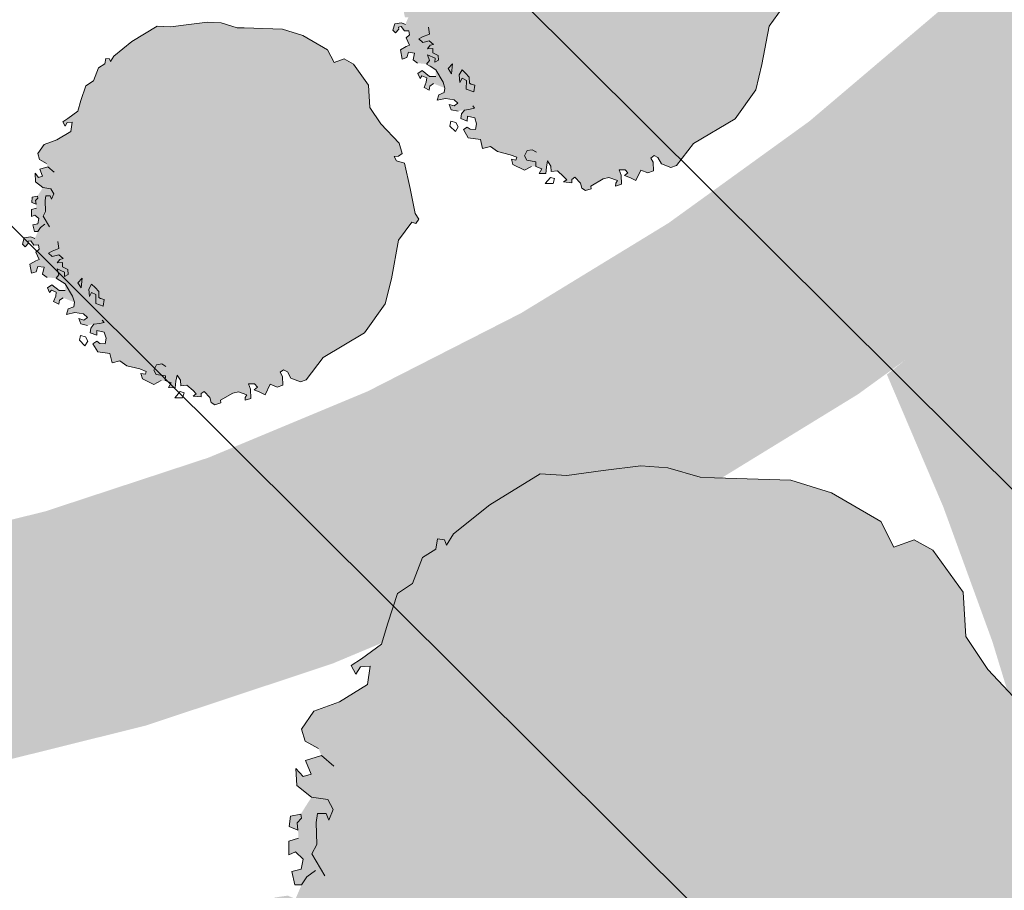
# Model space of a CAD drawing. Units: millimetres. Extents: x 15 to 410, y 10 to 287.
# Drawn here: x 296 to 301, y 137 to 142 of the extents above; entities that cross this region are included whole.
import ezdxf
from ezdxf.xclip import XClip

# ---------------------------------------------------------------- set-up
doc = ezdxf.new("R2010")
doc.units = ezdxf.units.MM
doc.header["$MEASUREMENT"] = 0
doc.header["$XCLIPFRAME"] = 0
for name, color, linetype, lineweight in [('AR-4-02_Pohijoonis_1_New_2D Drafting - General_Pen_No__21', 21, 'Continuous', 18), ('AR-4-02_Pohijoonis_1_New_Interior - Furniture _Pen_No__252', 253, 'Continuous', 18), ('AR-4-02_Pohijoonis_1_New_Interior - Furniture _Pen_No__63', 63, 'Continuous', 18), ('AR-4-02_Pohijoonis_1_New_Interior - Furniture _Pen_No__73', 73, 'Continuous', 80)]:
    doc.layers.add(name, color=color, linetype=linetype, lineweight=lineweight)
doc.layers.add('AR-4-02_Pohijoonis_1_New_Structural - Bearing_Pen_No__251', color=7, linetype='Continuous', lineweight=18, true_color=0x767676)
doc.layers.add('Drawing & Figure', color=7, linetype='Continuous')

# ---------------------------------------------------------------- blocks, each defined once
blk = doc.blocks.new('Drawing_1_1', base_point=(-553575.631, -6578015.3034))
at = {"layer": 'AR-4-02_Pohijoonis_1_New_2D Drafting - General_Pen_No__21', "linetype": 'Continuous', "lineweight": 18}
h = blk.add_hatch(dxfattribs=at)
h.set_pattern_fill('Masonry_Block_0001', color=21, style=0, pattern_type=2)
h.set_pattern_definition([(135.145, (279.9402, 107.4126), (1.899515, 1.909164), [])])
h.paths.add_polyline_path([(275.7794, 180.0359), (244.3343, 98.7138), (285.421, 51.446), (323.6662, 186.687), (315.754, 196.2224), (300.907, 183.9029), (303.4613, 180.8246), (298.0477, 176.3327)])
at = {"layer": 'AR-4-02_Pohijoonis_1_New_Interior - Furniture _Pen_No__63', "linetype": 'Continuous', "lineweight": 0, "true_color": 0x242914}
for points in [[(298.7352, 141.0105), (298.7952, 140.9805), (298.8324, 141.0008), (298.8542, 141.0007), (298.885, 140.9886), (298.8717, 140.9643), (298.9058, 140.9637), (298.9093, 140.9971), (298.9157, 141.0295), (298.9329, 141.0027), (298.9339, 140.9743), (298.9661, 140.9774), (298.9984, 140.9492), (299.0152, 140.9318), (298.9984, 140.9201), (299.0409, 140.9161), (299.0407, 140.9337), (299.0565, 140.9447), (299.0858, 140.9138), (299.0928, 140.8872), (299.1112, 140.8756), (299.1422, 140.8853), (299.1398, 140.8985), (299.2038, 140.936), (299.2339, 140.9428), (299.2775, 140.9272), (299.2692, 140.9137), (299.2678, 140.8985), (299.2988, 140.9082), (299.297, 140.9556), (299.2865, 140.9836), (299.3178, 140.9839), (299.3317, 140.9673), (299.3151, 140.9534), (299.3449, 140.9409), (299.373, 140.9271), (299.3985, 140.9821), (299.4351, 140.9673), (299.4644, 140.978), (299.4627, 141.0222), (299.4508, 141.0439), (299.4683, 141.057), (299.488, 141.0467), (299.5058, 141.0142), (299.5548, 140.9953), (299.5849, 141.0047), (299.6731, 141.1199), (299.8879, 141.2481), (299.9956, 141.3985), (300.0276, 141.5289), (300.0647, 141.7285), (300.1331, 141.8222), (300.154, 141.8161), (300.1697, 141.8388), (300.1507, 141.8671), (300.1251, 141.9973), (300.0954, 142.1288), (300.0535, 142.1411), (300.0422, 142.1639), (300.064, 142.1647), (300.0825, 142.1781), (300.0666, 142.2327), (299.9731, 142.3328), (299.916, 142.4177), (299.909, 142.5335), (299.8307, 142.6423), (299.7822, 142.669), (299.7298, 142.6499), (299.6961, 142.716), (299.568, 142.7909), (299.4627, 142.8231), (299.2639, 142.8299), (299.2269, 142.8313), (299.1434, 142.8557), (299.0731, 142.8607), (298.9758, 142.8485), (298.8814, 142.8355), (298.812, 142.8399), (298.6812, 142.7597), (298.5873, 142.6841), (298.5694, 142.655), (298.5642, 142.669), (298.546, 142.6712), (298.5414, 142.6444), (298.507, 142.6232), (298.4811, 142.5558), (298.4422, 142.5297), (298.4166, 142.4529), (298.4007, 142.3982), (298.349, 142.3602), (298.3221, 142.3431), (298.3343, 142.3208), (298.346, 142.3392), (298.3715, 142.3411), (298.3638, 142.2934), (298.2915, 142.249), (298.225, 142.2247), (298.1926, 142.1779), (298.2023, 142.147), (298.2372, 142.1274), (298.2445, 142.1097), (298.2032, 142.0967), (298.2178, 142.0612), (298.1972, 142.0548), (298.1784, 142.0759), (298.181, 142.0314), (298.2191, 142.0015), (298.1909, 141.9573), (298.1641, 141.9525), (298.1612, 141.9254), (298.1839, 141.9162), (298.1855, 141.8954), (298.1603, 141.8875), (298.1601, 141.852), (298.1776, 141.8596), (298.1975, 141.8411), (298.1924, 141.8146), (298.1679, 141.8091), (298.1754, 141.7739), (298.1931, 141.7737), (298.1775, 141.7377), (298.1571, 141.7462), (298.1226, 141.741), (298.113, 141.7082), (298.1266, 141.6941), (298.1445, 141.7128), (298.1424, 141.7236), (298.1563, 141.7261), (298.1726, 141.7035), (298.1957, 141.7044), (298.1996, 141.6829), (298.1824, 141.6676), (298.1993, 141.6297), (298.1818, 141.6221), (298.1516, 141.6055), (298.1603, 141.5572), (298.185, 141.5655), (298.1937, 141.5932), (298.2255, 141.589), (298.2176, 141.5532), (298.2406, 141.5363), (298.2879, 141.5316), (298.3064, 141.52), (298.3355, 141.5021), (298.3349, 141.4679), (298.3036, 141.4677), (298.2655, 141.4976), (298.2423, 141.4825), (298.2537, 141.4573), (298.2637, 141.47), (298.2887, 141.4596), (298.2857, 141.4386), (298.2744, 141.4107), (298.3015, 141.3965), (298.3045, 141.4175), (298.3239, 141.4305), (298.3827, 141.4071), (298.3788, 141.3833), (298.3508, 141.3727), (298.3424, 141.3439), (298.3857, 141.3532), (298.4305, 141.3463), (298.4502, 141.328), (298.4307, 141.315), (298.4048, 141.3226), (298.4154, 141.2945), (298.4507, 141.2873), (298.4837, 141.2933), (298.4683, 141.2728), (298.4645, 141.2489), (298.4982, 141.2359), (298.4992, 141.2606), (298.5374, 141.2526), (298.5471, 141.2216), (298.5416, 141.192), (298.514, 141.1938), (298.4984, 141.2046), (298.479, 141.1916), (298.5042, 141.1498), (298.5672, 141.1408), (298.5784, 141.0938), (298.6189, 141.1038), (298.6549, 141.0777), (298.722, 141.0612), (298.7556, 141.0482), (298.7514, 141.0338), (298.7276, 141.0377)], [(296.8132, 139.8996), (296.8731, 139.8696), (296.9103, 139.8899), (296.9321, 139.8898), (296.963, 139.8777), (296.9496, 139.8534), (296.9838, 139.8528), (296.9873, 139.8862), (296.9937, 139.9186), (297.0108, 139.8918), (297.0119, 139.8634), (297.044, 139.8665), (297.0764, 139.8383), (297.0931, 139.8209), (297.0763, 139.8092), (297.1189, 139.8052), (297.1187, 139.8228), (297.1344, 139.8338), (297.1638, 139.8029), (297.1707, 139.7763), (297.1892, 139.7647), (297.2201, 139.7744), (297.2177, 139.7876), (297.2818, 139.8251), (297.3119, 139.8319), (297.3555, 139.8163), (297.3471, 139.8028), (297.3458, 139.7876), (297.3767, 139.7973), (297.375, 139.8447), (297.3644, 139.8727), (297.3957, 139.873), (297.4096, 139.8564), (297.3931, 139.8425), (297.4228, 139.83), (297.451, 139.8162), (297.4764, 139.8712), (297.5131, 139.8564), (297.5424, 139.8671), (297.5406, 139.9113), (297.5287, 139.933), (297.5462, 139.9461), (297.5659, 139.9358), (297.5837, 139.9033), (297.6328, 139.8844), (297.6628, 139.8938), (297.7511, 140.009), (297.9659, 140.1372), (298.0735, 140.2876), (298.1056, 140.418), (298.1427, 140.6176), (298.211, 140.7113), (298.232, 140.7052), (298.2477, 140.7279), (298.2287, 140.7562), (298.2031, 140.8864), (298.1733, 141.0179), (298.1314, 141.0302), (298.1202, 141.053), (298.142, 141.0538), (298.1604, 141.0672), (298.1446, 141.1218), (298.051, 141.2219), (297.994, 141.3068), (297.9869, 141.4226), (297.9086, 141.5314), (297.8602, 141.5581), (297.8078, 141.539), (297.774, 141.6051), (297.646, 141.68), (297.5407, 141.7122), (297.3419, 141.719), (297.3048, 141.7204), (297.2214, 141.7448), (297.151, 141.7498), (297.0538, 141.7376), (296.9594, 141.7246), (296.89, 141.729), (296.7592, 141.6488), (296.6653, 141.5732), (296.6474, 141.5441), (296.6421, 141.5581), (296.624, 141.5603), (296.6193, 141.5335), (296.585, 141.5123), (296.5591, 141.4449), (296.5202, 141.4188), (296.4946, 141.342), (296.4786, 141.2873), (296.4269, 141.2493), (296.4, 141.2322), (296.4123, 141.2099), (296.4239, 141.2283), (296.4494, 141.2302), (296.4417, 141.1825), (296.3694, 141.1381), (296.303, 141.1138), (296.2706, 141.067), (296.2803, 141.0361), (296.3151, 141.0165), (296.3224, 140.9988), (296.2812, 140.9858), (296.2958, 140.9503), (296.2752, 140.9439), (296.2563, 140.965), (296.259, 140.9205), (296.2971, 140.8906), (296.2688, 140.8464), (296.242, 140.8416), (296.2392, 140.8145), (296.2619, 140.8053), (296.2634, 140.7845), (296.2383, 140.7766), (296.238, 140.7411), (296.2555, 140.7487), (296.2755, 140.7302), (296.2703, 140.7037), (296.2458, 140.6982), (296.2533, 140.663), (296.2711, 140.6628), (296.2554, 140.6268), (296.2351, 140.6353), (296.2005, 140.6301), (296.1909, 140.5973), (296.2046, 140.5832), (296.2224, 140.6019), (296.2204, 140.6127), (296.2343, 140.6152), (296.2505, 140.5926), (296.2737, 140.5935), (296.2775, 140.572), (296.2604, 140.5567), (296.2772, 140.5188), (296.2598, 140.5112), (296.2295, 140.4946), (296.2383, 140.4463), (296.263, 140.4546), (296.2716, 140.4823), (296.3034, 140.4781), (296.2955, 140.4423), (296.3185, 140.4254), (296.3659, 140.4207), (296.3843, 140.4091), (296.4135, 140.3912), (296.4128, 140.357), (296.3815, 140.3568), (296.3434, 140.3867), (296.3203, 140.3716), (296.3316, 140.3464), (296.3416, 140.3591), (296.3667, 140.3487), (296.3636, 140.3277), (296.3524, 140.2998), (296.3795, 140.2856), (296.3825, 140.3066), (296.4019, 140.3196), (296.4606, 140.2962), (296.4568, 140.2724), (296.4287, 140.2618), (296.4203, 140.233), (296.4636, 140.2423), (296.5084, 140.2354), (296.5281, 140.2172), (296.5087, 140.2041), (296.4828, 140.2117), (296.4933, 140.1836), (296.5287, 140.1764), (296.5617, 140.1824), (296.5463, 140.1619), (296.5424, 140.138), (296.5761, 140.125), (296.5771, 140.1497), (296.6154, 140.1417), (296.6251, 140.1107), (296.6195, 140.0811), (296.5919, 140.0829), (296.5764, 140.0937), (296.5569, 140.0807), (296.5822, 140.0389), (296.6451, 140.0299), (296.6564, 139.9829), (296.6968, 139.9929), (296.7329, 139.9668), (296.7999, 139.9503), (296.8336, 139.9373), (296.8294, 139.9229), (296.8055, 139.9268)]]:
    blk.add_hatch(color=250, dxfattribs=at).paths.add_polyline_path(points)
at = {"layer": 'AR-4-02_Pohijoonis_1_New_Interior - Furniture _Pen_No__73', "linetype": 'Continuous', "lineweight": 0, "true_color": 0x1f2914}
blk.add_hatch(color=250, dxfattribs=at).paths.add_polyline_path([(298.7232, 135.7474), (298.843, 135.6874), (298.9174, 135.7281), (298.9611, 135.7278), (299.0227, 135.7036), (298.996, 135.6551), (299.0644, 135.6539), (299.0714, 135.7206), (299.0841, 135.7855), (299.1184, 135.7318), (299.1205, 135.675), (299.1848, 135.6812), (299.2495, 135.6248), (299.2831, 135.59), (299.2495, 135.5667), (299.3345, 135.5586), (299.3342, 135.5938), (299.3656, 135.6158), (299.4244, 135.554), (299.4382, 135.5009), (299.4751, 135.4776), (299.537, 135.497), (299.5322, 135.5234), (299.6603, 135.5984), (299.7205, 135.612), (299.8077, 135.5808), (299.791, 135.5539), (299.7883, 135.5235), (299.8502, 135.5429), (299.8467, 135.6376), (299.8256, 135.6937), (299.8882, 135.6942), (299.916, 135.6611), (299.8829, 135.6333), (299.9424, 135.6084), (299.9987, 135.5807), (300.0496, 135.6907), (300.1229, 135.6611), (300.1815, 135.6824), (300.178, 135.7709), (300.1543, 135.8143), (300.1892, 135.8404), (300.2287, 135.8198), (300.2642, 135.7548), (300.3623, 135.7171), (300.4224, 135.7359), (300.5989, 135.9662), (301.0286, 136.2226), (301.2438, 136.5235), (301.3079, 136.7843), (301.3822, 137.1834), (301.5188, 137.3709), (301.5607, 137.3586), (301.5922, 137.404), (301.5541, 137.4606), (301.503, 137.7211), (301.4434, 137.9841), (301.3596, 138.0086), (301.3371, 138.0543), (301.3808, 138.0559), (301.4176, 138.0826), (301.3859, 138.1919), (301.1989, 138.3921), (301.0848, 138.5619), (301.0706, 138.7934), (300.914, 139.0111), (300.8172, 139.0644), (300.7123, 139.0263), (300.6448, 139.1585), (300.3887, 139.3083), (300.1781, 139.3727), (299.7806, 139.3862), (299.7065, 139.3891), (299.5396, 139.4379), (299.3988, 139.4478), (299.2043, 139.4234), (299.0155, 139.3974), (298.8768, 139.4063), (298.6152, 139.2458), (298.4273, 139.0946), (298.3915, 139.0364), (298.381, 139.0644), (298.3448, 139.0688), (298.3354, 139.0153), (298.2668, 138.9729), (298.2149, 138.8381), (298.1372, 138.7859), (298.086, 138.6322), (298.054, 138.5228), (297.9506, 138.4469), (297.8969, 138.4126), (297.9213, 138.368), (297.9446, 138.4049), (297.9957, 138.4087), (297.9803, 138.3133), (297.8356, 138.2244), (297.7027, 138.1758), (297.6379, 138.0823), (297.6573, 138.0204), (297.7271, 137.9813), (297.7417, 137.9458), (297.6591, 137.9199), (297.6884, 137.8489), (297.6471, 137.836), (297.6095, 137.8782), (297.6147, 137.7892), (297.6909, 137.7295), (297.6344, 137.6411), (297.5808, 137.6314), (297.5751, 137.5772), (297.6205, 137.5588), (297.6236, 137.5173), (297.5733, 137.5015), (297.5729, 137.4305), (297.6078, 137.4457), (297.6478, 137.4086), (297.6374, 137.3557), (297.5884, 137.3446), (297.6034, 137.2742), (297.6389, 137.2739), (297.6077, 137.2018), (297.5669, 137.2188), (297.4978, 137.2085), (297.4787, 137.1429), (297.5059, 137.1146), (297.5416, 137.152), (297.5376, 137.1736), (297.5653, 137.1786), (297.5979, 137.1335), (297.6441, 137.1352), (297.6519, 137.0923), (297.6175, 137.0617), (297.6512, 136.9858), (297.6163, 136.9706), (297.5558, 136.9374), (297.5733, 136.8408), (297.6227, 136.8574), (297.6401, 136.9128), (297.7037, 136.9044), (297.6878, 136.8328), (297.7338, 136.799), (297.8285, 136.7897), (297.8654, 136.7665), (297.9237, 136.7307), (297.9224, 136.6623), (297.8598, 136.6619), (297.7836, 136.7217), (297.7373, 136.6915), (297.7601, 136.6411), (297.78, 136.6665), (297.8301, 136.6456), (297.8241, 136.6036), (297.8015, 136.5478), (297.8557, 136.5194), (297.8617, 136.5614), (297.9006, 136.5875), (298.0181, 136.5407), (298.0104, 136.493), (297.9542, 136.4719), (297.9374, 136.4143), (298.024, 136.4328), (298.1137, 136.419), (298.153, 136.3826), (298.1141, 136.3564), (298.0623, 136.3716), (298.0834, 136.3154), (298.1541, 136.301), (298.2201, 136.313), (298.1894, 136.272), (298.1817, 136.2243), (298.2491, 136.1983), (298.251, 136.2477), (298.3275, 136.2316), (298.3469, 136.1697), (298.3358, 136.1105), (298.2807, 136.1141), (298.2495, 136.1357), (298.2106, 136.1096), (298.2612, 136.0261), (298.3871, 136.008), (298.4096, 135.914), (298.4904, 135.9341), (298.5626, 135.8818), (298.6966, 135.8489), (298.764, 135.8229), (298.7556, 135.7941), (298.7078, 135.8018)])
at = {"layer": 'AR-4-02_Pohijoonis_1_New_Structural - Bearing_Pen_No__251', "linetype": 'Continuous', "lineweight": 0, "true_color": 0x1d1d1d}
for points in [[(289.6473, 138.0354, 0.321577), (304.1974, 143.4875), (302.7586, 143.9124, -0.32249), (290.0269, 139.1746)], [(301.6604, 140.7004), (300.6757, 139.9215, -0.213907), (300.7664, 128.4642, -0.110839), (302.6255, 130.1224, 0.191313)]]:
    blk.add_hatch(color=250, dxfattribs=at).paths.add_polyline_path(points)
at = {"layer": 'AR-4-02_Pohijoonis_1_New_Interior - Furniture _Pen_No__252', "color": 253, "linetype": 'Continuous', "lineweight": 18, "ltscale": 0.1}
for p, q in [((299.2043, 139.4234), (299.3988, 139.4478)), ((299.3988, 139.4478), (299.5396, 139.4379)), ((298.6152, 139.2458), (298.8768, 139.4063)), ((298.8768, 139.4063), (299.0155, 139.3974)), ((299.0155, 139.3974), (299.2043, 139.4234)), ((299.5396, 139.4379), (299.7065, 139.3891)), ((299.7065, 139.3891), (299.7806, 139.3862)), ((299.7806, 139.3862), (300.1781, 139.3727)), ((300.1781, 139.3727), (300.3887, 139.3083)), ((300.3887, 139.3083), (300.6448, 139.1585)), ((298.4273, 139.0946), (298.6152, 139.2458)), ((300.6448, 139.1585), (300.7123, 139.0263)), ((298.3915, 139.0364), (298.4273, 139.0946)), ((298.3354, 139.0153), (298.3448, 139.0688)), ((298.3448, 139.0688), (298.381, 139.0644)), ((298.381, 139.0644), (298.3915, 139.0364)), ((300.7123, 139.0263), (300.8172, 139.0644)), ((300.8172, 139.0644), (300.914, 139.0111)), ((298.2668, 138.9729), (298.3354, 139.0153)), ((300.914, 139.0111), (301.0706, 138.7934)), ((298.2149, 138.8381), (298.2668, 138.9729)), ((298.1372, 138.7859), (298.2149, 138.8381)), ((298.086, 138.6322), (298.1372, 138.7859)), ((301.0706, 138.7934), (301.0848, 138.5619)), ((298.054, 138.5228), (298.086, 138.6322)), ((301.0848, 138.5619), (301.1989, 138.3921)), ((297.9506, 138.4469), (298.054, 138.5228)), ((297.8969, 138.4126), (297.9506, 138.4469)), ((297.9213, 138.368), (297.8969, 138.4126)), ((297.9446, 138.4049), (297.9213, 138.368)), ((297.9957, 138.4087), (297.9446, 138.4049)), ((297.9803, 138.3133), (297.9957, 138.4087)), ((301.1989, 138.3921), (301.3859, 138.1919)), ((297.8356, 138.2244), (297.9803, 138.3133)), ((297.7027, 138.1758), (297.8356, 138.2244)), ((297.6379, 138.0823), (297.7027, 138.1758)), ((297.6573, 138.0204), (297.6379, 138.0823)), ((297.7271, 137.9813), (297.6573, 138.0204)), ((297.6591, 137.9199), (297.7417, 137.9458)), ((297.6884, 137.8489), (297.6591, 137.9199)), ((297.7417, 137.9458), (297.8064, 137.8894)), ((297.6147, 137.7892), (297.6095, 137.8782)), ((297.6095, 137.8782), (297.6471, 137.836)), ((297.6471, 137.836), (297.6884, 137.8489)), ((297.6909, 137.7295), (297.6147, 137.7892)), ((297.7749, 137.7174), (297.6909, 137.7295)), ((297.8034, 137.6654), (297.7749, 137.7174)), ((297.7808, 137.6095), (297.8034, 137.6654)), ((297.5808, 137.6314), (297.5751, 137.5772)), ((297.6344, 137.6411), (297.5808, 137.6314)), ((297.6161, 137.5957), (297.6383, 137.6197)), ((297.6383, 137.6197), (297.6344, 137.6411)), ((297.7148, 137.5976), (297.7225, 137.6453)), ((297.7225, 137.6453), (297.7662, 137.645)), ((297.7662, 137.645), (297.7808, 137.6095)), ((297.5751, 137.5772), (297.6205, 137.5588)), ((297.6205, 137.5588), (297.6161, 137.5957)), ((297.7191, 137.4839), (297.7148, 137.5976)), ((297.6236, 137.5173), (297.5733, 137.5015)), ((297.5733, 137.5015), (297.5729, 137.4305)), ((297.6924, 137.4354), (297.7191, 137.4839)), ((297.5729, 137.4305), (297.6078, 137.4457)), ((297.6078, 137.4457), (297.6478, 137.4086)), ((297.6478, 137.4086), (297.6374, 137.3557)), ((297.7593, 137.3222), (297.6924, 137.4354)), ((297.6374, 137.3557), (297.5884, 137.3446)), ((297.5884, 137.3446), (297.6034, 137.2742)), ((297.6389, 137.2739), (297.6666, 137.3167)), ((297.6666, 137.3167), (297.7117, 137.3492)), ((297.6034, 137.2742), (297.6389, 137.2739))]:
    blk.add_line(p, q, dxfattribs=at)
at = {"layer": 'AR-4-02_Pohijoonis_1_New_Interior - Furniture _Pen_No__63', "color": 63, "linetype": 'Continuous', "lineweight": 18, "ltscale": 0.1}
for p, q in [((300.1331, 141.8222), (300.0647, 141.7285)), ((297.0538, 141.7376), (297.151, 141.7498)), ((297.151, 141.7498), (297.2214, 141.7448)), ((298.1571, 141.7462), (298.1226, 141.741)), ((298.1775, 141.7377), (298.1571, 141.7462)), ((296.7592, 141.6488), (296.89, 141.729)), ((296.89, 141.729), (296.9594, 141.7246)), ((296.9594, 141.7246), (297.0538, 141.7376)), ((297.2214, 141.7448), (297.3048, 141.7204)), ((297.3048, 141.7204), (297.3419, 141.719)), ((297.3419, 141.719), (297.5407, 141.7122)), ((297.5407, 141.7122), (297.646, 141.68)), ((298.1226, 141.741), (298.113, 141.7082)), ((298.113, 141.7082), (298.1266, 141.6941)), ((298.1266, 141.6941), (298.1445, 141.7128)), ((298.1424, 141.7236), (298.1563, 141.7261)), ((298.1445, 141.7128), (298.1424, 141.7236)), ((298.1563, 141.7261), (298.1726, 141.7035)), ((298.1726, 141.7035), (298.1957, 141.7044)), ((298.1957, 141.7044), (298.1996, 141.6829)), ((298.302, 141.6868), (298.2969, 141.7227)), ((300.0647, 141.7285), (300.0276, 141.5289)), ((296.6653, 141.5732), (296.7592, 141.6488)), ((297.646, 141.68), (297.774, 141.6051)), ((298.1996, 141.6829), (298.1824, 141.6676)), ((298.1824, 141.6676), (298.1993, 141.6297)), ((298.2479, 141.662), (298.2665, 141.6722)), ((298.2676, 141.6438), (298.2479, 141.662)), ((298.2665, 141.6722), (298.302, 141.6868)), ((298.3014, 141.6526), (298.2676, 141.6438)), ((298.3239, 141.6335), (298.3014, 141.6526)), ((297.774, 141.6051), (297.8078, 141.539)), ((298.1818, 141.6221), (298.1516, 141.6055)), ((298.1516, 141.6055), (298.1603, 141.5572)), ((298.1993, 141.6297), (298.1818, 141.6221)), ((298.185, 141.5655), (298.1937, 141.5932)), ((298.1937, 141.5932), (298.2255, 141.589)), ((298.2925, 141.6115), (298.307, 141.6291)), ((298.3209, 141.6126), (298.2925, 141.6115)), ((298.307, 141.6291), (298.3239, 141.6335)), ((298.3208, 141.5907), (298.3209, 141.6126)), ((296.6193, 141.5335), (296.624, 141.5603)), ((296.624, 141.5603), (296.6421, 141.5581)), ((296.6421, 141.5581), (296.6474, 141.5441)), ((296.6474, 141.5441), (296.6653, 141.5732)), ((297.8078, 141.539), (297.8602, 141.5581)), ((297.8602, 141.5581), (297.9086, 141.5314)), ((298.1603, 141.5572), (298.185, 141.5655)), ((298.2255, 141.589), (298.2176, 141.5532)), ((298.2176, 141.5532), (298.2406, 141.5363)), ((298.2879, 141.5316), (298.3024, 141.5493)), ((298.3024, 141.5493), (298.2927, 141.5802)), ((298.2927, 141.5802), (298.3313, 141.5627)), ((298.3479, 141.5766), (298.3208, 141.5907)), ((298.3313, 141.5627), (298.3312, 141.5408)), ((298.3312, 141.5408), (298.3498, 141.551)), ((298.3498, 141.551), (298.3479, 141.5766)), ((296.5591, 141.4449), (296.585, 141.5123)), ((296.585, 141.5123), (296.6193, 141.5335)), ((297.9086, 141.5314), (297.9869, 141.4226)), ((298.2655, 141.4976), (298.2423, 141.4825)), ((298.3036, 141.4677), (298.2655, 141.4976)), ((298.3064, 141.52), (298.2879, 141.5316)), ((298.3355, 141.5021), (298.3064, 141.52)), ((298.373, 141.4381), (298.3355, 141.5021)), ((298.4226, 141.5329), (298.3998, 141.5083)), ((298.3998, 141.5083), (298.4169, 141.4814)), ((298.4169, 141.4814), (298.4226, 141.5329)), ((298.4719, 141.5017), (298.4566, 141.4757)), ((298.4895, 141.4838), (298.4719, 141.5017)), ((300.0276, 141.5289), (299.9956, 141.3985)), ((296.5202, 141.4188), (296.5591, 141.4449)), ((298.2423, 141.4825), (298.2537, 141.4573)), ((298.2537, 141.4573), (298.2637, 141.47)), ((298.2637, 141.47), (298.2887, 141.4596)), ((298.2887, 141.4596), (298.2857, 141.4386)), ((298.3349, 141.4679), (298.3036, 141.4677)), ((298.4566, 141.4757), (298.4604, 141.4364)), ((298.4604, 141.4364), (298.4719, 141.4585)), ((298.4719, 141.4585), (298.494, 141.447)), ((298.5088, 141.4629), (298.4895, 141.4838)), ((298.494, 141.447), (298.4934, 141.4014)), ((298.51, 141.4321), (298.5088, 141.4629)), ((296.4946, 141.342), (296.5202, 141.4188)), ((297.9869, 141.4226), (297.994, 141.3068)), ((298.2857, 141.4386), (298.2744, 141.4107)), ((298.2744, 141.4107), (298.3015, 141.3965)), ((298.3015, 141.3965), (298.3045, 141.4175)), ((298.3045, 141.4175), (298.3239, 141.4305)), ((298.3827, 141.4071), (298.373, 141.4381)), ((298.3788, 141.3833), (298.3827, 141.4071)), ((298.4934, 141.4014), (298.5325, 141.3874)), ((298.5186, 141.427), (298.51, 141.4321)), ((298.5374, 141.4216), (298.5186, 141.427)), ((298.5325, 141.3874), (298.5374, 141.4216)), ((299.9956, 141.3985), (299.8879, 141.2481)), ((296.4786, 141.2873), (296.4946, 141.342)), ((298.3424, 141.3439), (298.3508, 141.3727)), ((298.3857, 141.3531), (298.3424, 141.3439)), ((298.3508, 141.3727), (298.3788, 141.3833)), ((298.4305, 141.3463), (298.3857, 141.3531)), ((298.4502, 141.328), (298.4305, 141.3463)), ((296.4269, 141.2493), (296.4786, 141.2873)), ((297.994, 141.3068), (298.051, 141.2219)), ((298.4154, 141.2945), (298.4048, 141.3226)), ((298.4048, 141.3226), (298.4307, 141.315)), ((298.4507, 141.2873), (298.4154, 141.2945)), ((298.4307, 141.315), (298.4502, 141.328)), ((298.4683, 141.2728), (298.4837, 141.2933)), ((298.4837, 141.2933), (298.513, 141.2972)), ((298.513, 141.2972), (298.5365, 141.3028)), ((298.5365, 141.3028), (298.5275, 141.3148)), ((296.4, 141.2322), (296.4269, 141.2493)), ((298.4138, 141.2356), (298.4083, 141.2097)), ((298.4397, 141.228), (298.4138, 141.2356)), ((298.4645, 141.2489), (298.4683, 141.2728)), ((298.4982, 141.2359), (298.4645, 141.2489)), ((298.4992, 141.2606), (298.4982, 141.2359)), ((298.5374, 141.2526), (298.4992, 141.2606)), ((298.5471, 141.2216), (298.5374, 141.2526)), ((299.8879, 141.2481), (299.6731, 141.1199)), ((296.4123, 141.2099), (296.4, 141.2322)), ((296.4239, 141.2283), (296.4123, 141.2099)), ((296.4494, 141.2302), (296.4239, 141.2283)), ((296.4417, 141.1825), (296.4494, 141.2302)), ((298.051, 141.2219), (298.1446, 141.1218)), ((298.4083, 141.2097), (298.4369, 141.1817)), ((298.4369, 141.1817), (298.4519, 141.2057)), ((298.4519, 141.2057), (298.4397, 141.228)), ((298.479, 141.1916), (298.4984, 141.2046)), ((298.5042, 141.1498), (298.479, 141.1916)), ((298.4984, 141.2046), (298.514, 141.1938)), ((298.514, 141.1938), (298.5416, 141.192)), ((298.5416, 141.192), (298.5471, 141.2216)), ((296.303, 141.1138), (296.3694, 141.1381)), ((296.3694, 141.1381), (296.4417, 141.1825)), ((298.5672, 141.1408), (298.5042, 141.1498)), ((298.5784, 141.0938), (298.5672, 141.1408)), ((296.2706, 141.067), (296.303, 141.1138)), ((298.1446, 141.1218), (298.1604, 141.0672)), ((298.6189, 141.1038), (298.5784, 141.0938)), ((298.6549, 141.0777), (298.6189, 141.1038)), ((298.7952, 141.0554), (298.8094, 141.0825)), ((298.8094, 141.0825), (298.8358, 141.0873)), ((298.8358, 141.0873), (298.8571, 141.0748)), ((299.6731, 141.1199), (299.5849, 141.0047)), ((296.2803, 141.0361), (296.2706, 141.067)), ((296.3151, 141.0165), (296.2803, 141.0361)), ((298.142, 141.0538), (298.1202, 141.053)), ((298.1202, 141.053), (298.1314, 141.0302)), ((298.1604, 141.0672), (298.142, 141.0538)), ((298.722, 141.0612), (298.6549, 141.0777)), ((298.7556, 141.0482), (298.722, 141.0612)), ((298.7352, 141.0105), (298.7276, 141.0377)), ((298.7276, 141.0377), (298.7514, 141.0338)), ((298.7514, 141.0338), (298.7556, 141.0482)), ((298.8074, 141.0331), (298.7952, 141.0554)), ((298.8552, 141.0254), (298.8074, 141.0331)), ((299.4683, 141.057), (299.4508, 141.0439)), ((299.4508, 141.0439), (299.4627, 141.0222)), ((299.488, 141.0467), (299.4683, 141.057)), ((299.5058, 141.0142), (299.488, 141.0467)), ((296.2812, 140.9858), (296.3224, 140.9988)), ((296.2958, 140.9503), (296.2812, 140.9858)), ((296.3224, 140.9988), (296.3548, 140.9706)), ((298.1314, 141.0302), (298.1733, 141.0179)), ((298.1733, 141.0179), (298.2031, 140.8864)), ((298.7952, 140.9805), (298.7352, 141.0105)), ((298.8324, 141.0008), (298.7952, 140.9805)), ((298.8542, 141.0007), (298.8552, 141.0254)), ((298.885, 140.9886), (298.8542, 141.0007)), ((298.8717, 140.9643), (298.885, 140.9886)), ((298.9093, 140.9971), (298.9059, 140.9637)), ((298.9157, 141.0295), (298.9093, 140.9971)), ((298.9329, 141.0027), (298.9157, 141.0295)), ((298.9339, 140.9743), (298.9329, 141.0027)), ((299.3178, 140.9839), (299.2865, 140.9836)), ((299.2865, 140.9836), (299.297, 140.9556)), ((299.3317, 140.9673), (299.3178, 140.9839)), ((299.3985, 140.9821), (299.373, 140.9271)), ((299.4351, 140.9673), (299.3985, 140.9821)), ((299.4627, 141.0222), (299.4644, 140.978)), ((299.5548, 140.9953), (299.5058, 141.0142)), ((299.5849, 141.0047), (299.5548, 140.9953)), ((296.259, 140.9205), (296.2563, 140.965)), ((296.2563, 140.965), (296.2752, 140.9439)), ((296.2752, 140.9439), (296.2958, 140.9503)), ((298.9059, 140.9637), (298.8717, 140.9643)), ((298.9313, 140.9438), (298.9031, 140.9114)), ((298.9514, 140.9379), (298.9313, 140.9438)), ((298.9661, 140.9774), (298.9339, 140.9743)), ((298.9438, 140.912), (298.9514, 140.9379)), ((298.9984, 140.9492), (298.9661, 140.9774)), ((299.0152, 140.9318), (298.9984, 140.9492)), ((298.9984, 140.9201), (299.0152, 140.9318)), ((299.0565, 140.9447), (299.0407, 140.9337)), ((299.0407, 140.9337), (299.0409, 140.9161)), ((299.0858, 140.9138), (299.0565, 140.9447)), ((299.2038, 140.936), (299.1398, 140.8985)), ((299.2339, 140.9428), (299.2038, 140.936)), ((299.2775, 140.9272), (299.2339, 140.9428)), ((299.297, 140.9556), (299.2988, 140.9082)), ((299.3151, 140.9534), (299.3317, 140.9673)), ((299.3449, 140.9409), (299.3151, 140.9534)), ((299.373, 140.9271), (299.3449, 140.9409)), ((299.4644, 140.978), (299.4351, 140.9673)), ((296.2971, 140.8906), (296.259, 140.9205)), ((296.339, 140.8846), (296.2971, 140.8906)), ((296.3533, 140.8586), (296.339, 140.8846)), ((298.2031, 140.8864), (298.2287, 140.7562)), ((298.9031, 140.9114), (298.9438, 140.912)), ((299.0409, 140.9161), (298.9984, 140.9201)), ((299.0928, 140.8872), (299.0858, 140.9138)), ((299.1112, 140.8756), (299.0928, 140.8872)), ((299.1422, 140.8853), (299.1112, 140.8756)), ((299.1398, 140.8985), (299.1422, 140.8853)), ((299.2678, 140.8985), (299.2692, 140.9137)), ((299.2988, 140.9082), (299.2678, 140.8985)), ((299.2692, 140.9137), (299.2775, 140.9272)), ((296.242, 140.8416), (296.2392, 140.8145)), ((296.2688, 140.8464), (296.242, 140.8416)), ((296.2596, 140.8237), (296.2708, 140.8357)), ((296.2708, 140.8357), (296.2688, 140.8464)), ((296.309, 140.8246), (296.3129, 140.8485)), ((296.3129, 140.8485), (296.3347, 140.8484)), ((296.3347, 140.8484), (296.342, 140.8306)), ((296.342, 140.8306), (296.3533, 140.8586)), ((296.2383, 140.7766), (296.238, 140.7411)), ((296.2634, 140.7845), (296.2383, 140.7766)), ((296.2392, 140.8145), (296.2619, 140.8053)), ((296.2619, 140.8053), (296.2596, 140.8237)), ((296.3112, 140.7678), (296.309, 140.8246)), ((296.238, 140.7411), (296.2555, 140.7487)), ((296.2555, 140.7487), (296.2755, 140.7302)), ((296.2755, 140.7302), (296.2703, 140.7037)), ((296.2978, 140.7436), (296.3112, 140.7678)), ((296.3312, 140.687), (296.2978, 140.7436)), ((298.2287, 140.7562), (298.2477, 140.7279)), ((298.2477, 140.7279), (298.232, 140.7052)), ((296.2703, 140.7037), (296.2458, 140.6982)), ((296.2458, 140.6982), (296.2533, 140.663)), ((296.2711, 140.6628), (296.2849, 140.6842)), ((296.2849, 140.6842), (296.3075, 140.7005)), ((298.211, 140.7113), (298.1427, 140.6176)), ((298.232, 140.7052), (298.211, 140.7113)), ((296.2005, 140.6301), (296.1909, 140.5973)), ((296.2351, 140.6353), (296.2005, 140.6301)), ((296.2554, 140.6268), (296.2351, 140.6353)), ((296.2533, 140.663), (296.2711, 140.6628)), ((296.1909, 140.5973), (296.2046, 140.5832)), ((296.2046, 140.5832), (296.2224, 140.6019)), ((296.2204, 140.6127), (296.2343, 140.6152)), ((296.2224, 140.6019), (296.2204, 140.6127)), ((296.2343, 140.6152), (296.2505, 140.5926)), ((296.2505, 140.5926), (296.2737, 140.5935)), ((296.2775, 140.572), (296.2604, 140.5567)), ((296.2737, 140.5935), (296.2775, 140.572)), ((296.3445, 140.5613), (296.38, 140.5759)), ((296.38, 140.5759), (296.3748, 140.6118)), ((298.1427, 140.6176), (298.1056, 140.418)), ((296.2604, 140.5567), (296.2772, 140.5188)), ((296.3259, 140.5511), (296.3445, 140.5613)), ((296.3455, 140.5329), (296.3259, 140.5511)), ((296.3794, 140.5417), (296.3455, 140.5329)), ((296.4019, 140.5226), (296.3794, 140.5417)), ((296.385, 140.5182), (296.4019, 140.5226)), ((296.2598, 140.5112), (296.2295, 140.4946)), ((296.2295, 140.4946), (296.2383, 140.4463)), ((296.2772, 140.5188), (296.2598, 140.5112)), ((296.263, 140.4546), (296.2716, 140.4823)), ((296.2716, 140.4823), (296.3034, 140.4781)), ((296.3034, 140.4781), (296.2955, 140.4423)), ((296.3705, 140.5006), (296.385, 140.5182)), ((296.3989, 140.5017), (296.3705, 140.5006)), ((296.3804, 140.4384), (296.3707, 140.4693)), ((296.3707, 140.4693), (296.4093, 140.4518)), ((296.3988, 140.4798), (296.3989, 140.5017)), ((296.4258, 140.4657), (296.3988, 140.4798)), ((296.2383, 140.4463), (296.263, 140.4546)), ((296.2955, 140.4423), (296.3185, 140.4254)), ((296.3659, 140.4207), (296.3804, 140.4384)), ((296.3843, 140.4091), (296.3659, 140.4207)), ((296.4093, 140.4518), (296.4092, 140.4299)), ((296.4092, 140.4299), (296.4277, 140.4401)), ((296.4277, 140.4401), (296.4258, 140.4657)), ((296.5005, 140.422), (296.4777, 140.3974)), ((296.4949, 140.3705), (296.5005, 140.422)), ((298.1056, 140.418), (298.0735, 140.2876)), ((296.3434, 140.3867), (296.3203, 140.3716)), ((296.3203, 140.3716), (296.3316, 140.3464)), ((296.3815, 140.3568), (296.3434, 140.3867)), ((296.4135, 140.3912), (296.3843, 140.4091)), ((296.4509, 140.3272), (296.4135, 140.3912)), ((296.4777, 140.3974), (296.4949, 140.3705)), ((296.5498, 140.3908), (296.5346, 140.3648)), ((296.5675, 140.3729), (296.5498, 140.3908)), ((296.5868, 140.352), (296.5675, 140.3729)), ((296.3316, 140.3464), (296.3416, 140.3591)), ((296.3416, 140.3591), (296.3667, 140.3487)), ((296.3636, 140.3277), (296.3524, 140.2998)), ((296.3667, 140.3487), (296.3636, 140.3277)), ((296.4128, 140.357), (296.3815, 140.3568)), ((296.3825, 140.3066), (296.4019, 140.3196)), ((296.4606, 140.2962), (296.4509, 140.3272)), ((296.5346, 140.3648), (296.5384, 140.3255)), ((296.5384, 140.3255), (296.5499, 140.3476)), ((296.5499, 140.3476), (296.5719, 140.3361)), ((296.5719, 140.3361), (296.5713, 140.2905)), ((296.5879, 140.3212), (296.5868, 140.352)), ((296.5966, 140.3161), (296.5879, 140.3212)), ((296.6153, 140.3107), (296.5966, 140.3161)), ((296.3524, 140.2998), (296.3795, 140.2856)), ((296.3795, 140.2856), (296.3825, 140.3066)), ((296.4287, 140.2618), (296.4568, 140.2724)), ((296.4568, 140.2724), (296.4606, 140.2962)), ((296.5713, 140.2905), (296.6104, 140.2765)), ((296.6104, 140.2765), (296.6153, 140.3107)), ((298.0735, 140.2876), (297.9659, 140.1372)), ((296.4203, 140.233), (296.4287, 140.2618)), ((296.4636, 140.2423), (296.4203, 140.233)), ((296.5084, 140.2354), (296.4636, 140.2423)), ((296.5281, 140.2172), (296.5084, 140.2354)), ((296.5087, 140.2041), (296.5281, 140.2172)), ((296.4933, 140.1836), (296.4828, 140.2117)), ((296.4828, 140.2117), (296.5087, 140.2041)), ((296.5287, 140.1764), (296.4933, 140.1836)), ((296.5463, 140.1619), (296.5617, 140.1824)), ((296.5617, 140.1824), (296.5909, 140.1863)), ((296.5909, 140.1863), (296.6144, 140.1919)), ((296.6144, 140.1919), (296.6054, 140.2039)), ((296.4917, 140.1247), (296.4863, 140.0988)), ((296.5176, 140.1171), (296.4917, 140.1247)), ((296.5298, 140.0948), (296.5176, 140.1171)), ((296.5424, 140.138), (296.5463, 140.1619)), ((296.5761, 140.125), (296.5424, 140.138)), ((296.5771, 140.1497), (296.5761, 140.125)), ((296.6154, 140.1417), (296.5771, 140.1497)), ((296.6251, 140.1107), (296.6154, 140.1417)), ((297.9659, 140.1372), (297.7511, 140.009)), ((296.4863, 140.0988), (296.5148, 140.0708)), ((296.5148, 140.0708), (296.5298, 140.0948)), ((296.5569, 140.0807), (296.5764, 140.0937)), ((296.5822, 140.0389), (296.5569, 140.0807)), ((296.5764, 140.0937), (296.5919, 140.0829)), ((296.5919, 140.0829), (296.6195, 140.0811)), ((296.6195, 140.0811), (296.6251, 140.1107)), ((296.6451, 140.0299), (296.5822, 140.0389)), ((296.6564, 139.9829), (296.6451, 140.0299)), ((297.7511, 140.009), (297.6628, 139.8938)), ((296.6968, 139.9929), (296.6564, 139.9829)), ((296.7329, 139.9668), (296.6968, 139.9929)), ((296.7999, 139.9503), (296.7329, 139.9668)), ((296.8732, 139.9445), (296.8873, 139.9716)), ((296.8873, 139.9716), (296.9137, 139.9764)), ((296.9137, 139.9764), (296.9351, 139.9639)), ((296.8336, 139.9373), (296.7999, 139.9503)), ((296.8132, 139.8996), (296.8055, 139.9268)), ((296.8055, 139.9268), (296.8294, 139.9229)), ((296.8294, 139.9229), (296.8336, 139.9373)), ((296.8854, 139.9222), (296.8732, 139.9445)), ((296.9331, 139.9145), (296.8854, 139.9222)), ((296.9321, 139.8898), (296.9331, 139.9145)), ((296.9937, 139.9186), (296.9873, 139.8862)), ((297.0108, 139.8918), (296.9937, 139.9186)), ((297.5462, 139.9461), (297.5287, 139.933)), ((297.5287, 139.933), (297.5406, 139.9113)), ((297.5406, 139.9113), (297.5424, 139.8671)), ((297.5659, 139.9358), (297.5462, 139.9461)), ((297.5837, 139.9033), (297.5659, 139.9358)), ((296.8731, 139.8696), (296.8132, 139.8996)), ((296.9103, 139.8899), (296.8731, 139.8696)), ((296.9629, 139.8777), (296.9321, 139.8898)), ((296.9496, 139.8534), (296.9629, 139.8777)), ((296.9873, 139.8862), (296.9838, 139.8528)), ((297.0119, 139.8634), (297.0108, 139.8918)), ((297.044, 139.8665), (297.0119, 139.8634)), ((297.0764, 139.8383), (297.044, 139.8665)), ((297.3957, 139.873), (297.3644, 139.8727)), ((297.3644, 139.8727), (297.375, 139.8447)), ((297.3931, 139.8425), (297.4096, 139.8564)), ((297.4096, 139.8564), (297.3957, 139.873)), ((297.4764, 139.8712), (297.451, 139.8162)), ((297.5131, 139.8564), (297.4764, 139.8712)), ((297.5424, 139.8671), (297.5131, 139.8564)), ((297.6328, 139.8844), (297.5837, 139.9033)), ((297.6628, 139.8938), (297.6328, 139.8844)), ((296.9838, 139.8528), (296.9496, 139.8534)), ((297.0092, 139.8329), (296.981, 139.8005)), ((297.0294, 139.827), (297.0092, 139.8329)), ((297.0218, 139.8011), (297.0294, 139.827)), ((297.0763, 139.8092), (297.0931, 139.8209)), ((297.1189, 139.8052), (297.0763, 139.8092)), ((297.0931, 139.8209), (297.0764, 139.8383)), ((297.1344, 139.8338), (297.1187, 139.8228)), ((297.1187, 139.8228), (297.1189, 139.8052)), ((297.1638, 139.8029), (297.1344, 139.8338)), ((297.2818, 139.8251), (297.2177, 139.7876)), ((297.3119, 139.8319), (297.2818, 139.8251)), ((297.3555, 139.8163), (297.3119, 139.8319)), ((297.3471, 139.8028), (297.3555, 139.8163)), ((297.375, 139.8447), (297.3767, 139.7973)), ((297.4228, 139.83), (297.3931, 139.8425)), ((297.451, 139.8162), (297.4228, 139.83)), ((296.981, 139.8005), (297.0218, 139.8011)), ((297.1707, 139.7763), (297.1638, 139.8029)), ((297.1892, 139.7647), (297.1707, 139.7763)), ((297.2201, 139.7744), (297.1892, 139.7647)), ((297.2177, 139.7876), (297.2201, 139.7744)), ((297.3458, 139.7876), (297.3471, 139.8028)), ((297.3767, 139.7973), (297.3458, 139.7876))]:
    blk.add_line(p, q, dxfattribs=at)

msp = doc.modelspace()

# ---------------------------------------------------------------- block references
at = {"layer": 'Drawing & Figure', "color": 151, "linetype": 'Continuous', "lineweight": 20, "true_color": 0x80c2ff}
ref = msp.add_blockref('Drawing_1_1', (-553575.631, -6578015.3034), dxfattribs=at)
XClip(ref).set_block_clipping_path([(410, 287), (218.8241835839, 287), (218.8241835839, 10.0360676083), (309.7595212207, 10.0360676083), (327.8030311399, 119.4192255717), (327.7854466185, 131.2229787108), (410, 131.3454570072)])

doc.saveas('drawing.dxf')
